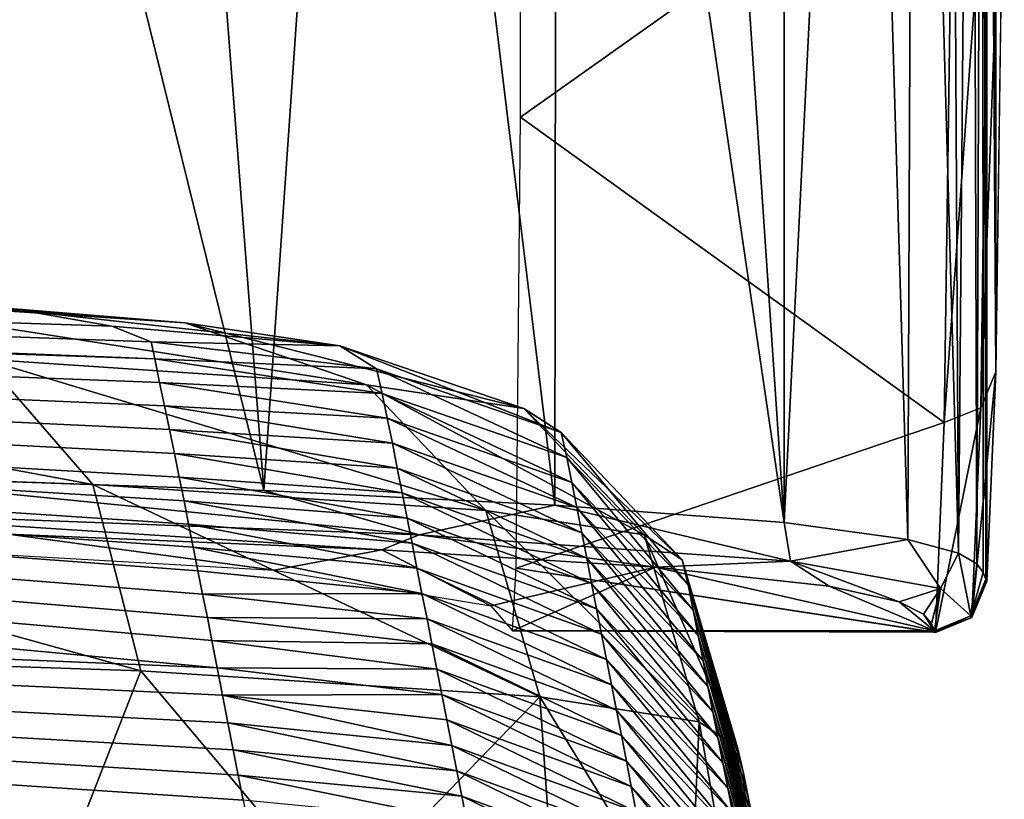
# Model space of a CAD drawing. Units: millimetres. Extents: x -23 to 23, y 0 to 171.
# Drawn here: x 20 to 22, y 138 to 139 of the extents above; entities that cross this region are included whole.
import ezdxf

# ---------------------------------------------------------------- set-up
doc = ezdxf.new("R2010")
doc.units = ezdxf.units.MM
doc.header["$LTSCALE"] = 70.4
for name, color, linetype in [('110', 7, 'CONTINUOUS'), ('122', 7, 'CONTINUOUS'), ('123', 7, 'CONTINUOUS'), ('138', 7, 'CONTINUOUS'), ('139', 7, 'CONTINUOUS'), ('140', 7, 'CONTINUOUS'), ('152', 7, 'CONTINUOUS'), ('27', 7, 'CONTINUOUS'), ('28', 7, 'CONTINUOUS'), ('33', 7, 'CONTINUOUS')]:
    doc.layers.add(name, color=color, linetype=linetype)

msp = doc.modelspace()

# ---------------------------------------------------------------- linework, layer by layer
at = {"layer": '110', "linetype": 'Continuous'}
for points in [[(20.5834, 138.0306, 10.3128), (20.0672, 138.1004, 14.3087), (19.6445, 138.0845, 13.3979), (20.5834, 138.0306, 10.3128)], [(20.7921, 138.0699, 12.5652), (20.0672, 138.1004, 14.3087), (20.5834, 138.0306, 10.3128), (20.7921, 138.0699, 12.5652)], [(21.0041, 137.9614, 6.3447), (20.7921, 138.0699, 12.5652), (20.5834, 138.0306, 10.3128), (21.0041, 137.9614, 6.3447)], [(21.3232, 138.0364, 10.642), (20.7921, 138.0699, 12.5652), (21.0041, 137.9614, 6.3447), (21.3232, 138.0364, 10.642)], [(21.0456, 137.9128, 3.5618), (21.3232, 138.0364, 10.642), (21.0041, 137.9614, 6.3447), (21.0456, 137.9128, 3.5618)], [(21.8643, 137.9128, 3.5618), (21.3232, 138.0364, 10.642), (21.0456, 137.9128, 3.5618), (21.8643, 137.9128, 3.5618)], [(21.6603, 137.9994, 8.5265), (21.3232, 138.0364, 10.642), (21.8643, 137.9128, 3.5618), (21.6603, 137.9994, 8.5265)], [(21.7963, 137.9691, 6.7885), (21.6603, 137.9994, 8.5265), (21.8643, 137.9128, 3.5618), (21.7963, 137.9691, 6.7885)], [(21.8432, 137.9454, 5.4277), (21.7963, 137.9691, 6.7885), (21.8643, 137.9128, 3.5618), (21.8432, 137.9454, 5.4277)], [(21.8585, 137.9273, 4.3931), (21.8432, 137.9454, 5.4277), (21.8643, 137.9128, 3.5618), (21.8585, 137.9273, 4.3931)]]:
    msp.add_3dface(points, dxfattribs=at)
at = {"layer": '122', "linetype": 'Continuous'}
for points in [[(19.7008, 138.215, 15.1944), (20.5634, 138.1848, 13.4524), (19.8388, 141.1214, 14.9508), (19.7008, 138.215, 15.1944)], [(19.8388, 141.1214, 14.9508), (20.5634, 138.1848, 13.4524), (20.3363, 141.1214, 13.9719), (19.8388, 141.1214, 14.9508)], [(20.3363, 141.1214, 13.9719), (20.5634, 138.1848, 13.4524), (20.7672, 141.1214, 12.9292), (20.3363, 141.1214, 13.9719)], [(20.5634, 138.1848, 13.4524), (21.1279, 138.1567, 11.83), (20.7672, 141.1214, 12.9292), (20.5634, 138.1848, 13.4524)], [(20.7672, 141.1214, 12.9292), (21.1279, 138.1567, 11.83), (21.132, 141.1214, 11.8152), (20.7672, 141.1214, 12.9292)], [(21.1279, 138.1567, 11.83), (21.5729, 138.1227, 9.8743), (21.132, 141.1214, 11.8152), (21.1279, 138.1567, 11.83)], [(21.132, 141.1214, 11.8152), (21.5729, 138.1227, 9.8743), (21.3708, 141.1214, 10.8878), (21.132, 141.1214, 11.8152)], [(21.3708, 141.1214, 10.8878), (21.5729, 138.1227, 9.8743), (21.5722, 141.1214, 9.8784), (21.3708, 141.1214, 10.8878)], [(21.5722, 141.1214, 9.8784), (21.5729, 138.1227, 9.8743), (21.7225, 141.1214, 8.8541), (21.5722, 141.1214, 9.8784)], [(21.5729, 138.1227, 9.8743), (21.8128, 138.0901, 7.9997), (21.7225, 141.1214, 8.8541), (21.5729, 138.1227, 9.8743)], [(21.7225, 141.1214, 8.8541), (21.8128, 138.0901, 7.9997), (21.8251, 141.1214, 7.8579), (21.7225, 141.1214, 8.8541)], [(21.8128, 138.0901, 7.9997), (21.9111, 138.0634, 6.4665), (21.8251, 141.1214, 7.8579), (21.8128, 138.0901, 7.9997)], [(21.8251, 141.1214, 7.8579), (21.9111, 138.0634, 6.4665), (21.894, 141.1214, 6.8327), (21.8251, 141.1214, 7.8579)], [(21.894, 141.1214, 6.8327), (21.9111, 138.0634, 6.4665), (21.9367, 141.1214, 5.7049), (21.894, 141.1214, 6.8327)], [(21.9111, 138.0634, 6.4665), (21.9465, 138.0425, 5.263), (21.9367, 141.1214, 5.7049), (21.9111, 138.0634, 6.4665)], [(21.9367, 141.1214, 5.7049), (21.9465, 138.0425, 5.263), (21.9578, 141.1214, 4.471), (21.9367, 141.1214, 5.7049)], [(21.9465, 138.0425, 5.263), (21.9591, 138.0262, 4.3276), (21.9578, 141.1214, 4.471), (21.9465, 138.0425, 5.263)], [(21.9591, 138.0262, 4.3276), (21.9643, 138.0128, 3.5606), (21.9578, 141.1214, 4.471), (21.9591, 138.0262, 4.3276)], [(21.9578, 141.1214, 4.471), (21.9643, 138.0128, 3.5606), (21.9653, 138.01, 3.338), (21.9578, 141.1214, 4.471)], [(21.9663, 141.1214, 3.1155), (21.9578, 141.1214, 4.471), (21.9663, 138.0094, 3.1155), (21.9663, 141.1214, 3.1155)], [(21.9663, 138.0094, 3.1155), (21.9578, 141.1214, 4.471), (21.9653, 138.01, 3.338), (21.9663, 138.0094, 3.1155)]]:
    msp.add_3dface(points, dxfattribs=at)
at = {"layer": '123', "linetype": 'Continuous'}
for points in [[(21.9663, 165.4053, 3.1155), (21.9834, 138.4154, -1.0748), (21.9663, 167.6093, 3.1155), (21.9663, 165.4053, 3.1155)], [(21.9663, 167.6093, 3.1155), (21.9834, 138.4154, -1.0748), (21.9775, 167.5375, 0.3719), (21.9663, 167.6093, 3.1155)], [(21.9775, 167.5375, 0.3719), (21.9834, 138.4154, -1.0748), (21.9888, 167.4656, -2.3716), (21.9775, 167.5375, 0.3719)], [(21.9834, 138.4154, -1.0748), (22, 139.5977, -5.1151), (21.9888, 167.4656, -2.3716), (21.9834, 138.4154, -1.0748)], [(21.9663, 165.4053, 3.1155), (21.9663, 165.0048, 3.1155), (21.9834, 138.4154, -1.0748), (21.9663, 165.4053, 3.1155)], [(21.9663, 165.0048, 3.1155), (21.9663, 164.6037, 3.1155), (21.9834, 138.4154, -1.0748), (21.9663, 165.0048, 3.1155)], [(21.9663, 164.6037, 3.1155), (21.9663, 164.2027, 3.1155), (21.9834, 138.4154, -1.0748), (21.9663, 164.6037, 3.1155)], [(21.9663, 164.2027, 3.1155), (21.9663, 163.8038, 3.1155), (21.9834, 138.4154, -1.0748), (21.9663, 164.2027, 3.1155)], [(21.9834, 138.4154, -1.0748), (21.9663, 163.8038, 3.1155), (21.9663, 161.3594, 3.1155), (21.9834, 138.4154, -1.0748)], [(21.9663, 156.2986, 3.1155), (21.9834, 138.4154, -1.0748), (21.9663, 161.3594, 3.1155), (21.9663, 156.2986, 3.1155)], [(21.9663, 151.2379, 3.1155), (21.9834, 138.4154, -1.0748), (21.9663, 156.2986, 3.1155), (21.9663, 151.2379, 3.1155)], [(21.9663, 146.1771, 3.1155), (21.9834, 138.4154, -1.0748), (21.9663, 151.2379, 3.1155), (21.9663, 146.1771, 3.1155)], [(21.9663, 141.1214, 3.1155), (21.9834, 138.4154, -1.0748), (21.9663, 146.1771, 3.1155), (21.9663, 141.1214, 3.1155)], [(21.9663, 141.1214, 3.1155), (21.9663, 138.0094, 3.1155), (21.9834, 138.4154, -1.0748), (21.9663, 141.1214, 3.1155)]]:
    msp.add_3dface(points, dxfattribs=at)
at = {"layer": '138', "linetype": 'Continuous'}
for points in [[(21.062, 140.0174, -6.3397), (21.9, 139.5048, -5.1525), (21.0613, 138.9096, -3.465), (21.062, 140.0174, -6.3397)], [(21.0613, 138.9096, -3.465), (21.9, 139.5048, -5.1525), (21.8834, 138.317, -1.0942), (21.0613, 138.9096, -3.465)], [(21.0532, 138.0345, 0.7991), (21.0613, 138.9096, -3.465), (21.8834, 138.317, -1.0942), (21.0532, 138.0345, 0.7991)], [(21.8663, 137.9094, 3.1148), (21.0532, 138.0345, 0.7991), (21.8834, 138.317, -1.0942), (21.8663, 137.9094, 3.1148)], [(21.0456, 137.9128, 3.5618), (21.0532, 138.0345, 0.7991), (21.8653, 137.91, 3.3383), (21.0456, 137.9128, 3.5618)], [(21.8653, 137.91, 3.3383), (21.0532, 138.0345, 0.7991), (21.8663, 137.9094, 3.1148), (21.8653, 137.91, 3.3383)], [(21.8643, 137.9128, 3.5618), (21.0456, 137.9128, 3.5618), (21.8653, 137.91, 3.3383), (21.8643, 137.9128, 3.5618)]]:
    msp.add_3dface(points, dxfattribs=at)
at = {"layer": '139', "linetype": 'Continuous'}
for points in [[(19.7008, 138.215, 15.1944), (19.5892, 138.1474, 15.3256), (20.8648, 138.0993, 12.5696), (19.7008, 138.215, 15.1944)], [(20.5634, 138.1848, 13.4524), (19.7008, 138.215, 15.1944), (20.8648, 138.0993, 12.5696), (20.5634, 138.1848, 13.4524)], [(21.1279, 138.1567, 11.83), (20.5634, 138.1848, 13.4524), (20.8648, 138.0993, 12.5696), (21.1279, 138.1567, 11.83)], [(20.0672, 138.1004, 14.3087), (20.7921, 138.0699, 12.5652), (19.5892, 138.1474, 15.3256), (20.0672, 138.1004, 14.3087)], [(19.5892, 138.1474, 15.3256), (20.7921, 138.0699, 12.5652), (20.8648, 138.0993, 12.5696), (19.5892, 138.1474, 15.3256)], [(21.1279, 138.1567, 11.83), (20.8648, 138.0993, 12.5696), (21.5855, 138.0478, 9.6193), (21.1279, 138.1567, 11.83)], [(21.5729, 138.1227, 9.8743), (21.1279, 138.1567, 11.83), (21.5855, 138.0478, 9.6193), (21.5729, 138.1227, 9.8743)], [(21.8128, 138.0901, 7.9997), (21.5729, 138.1227, 9.8743), (21.5855, 138.0478, 9.6193), (21.8128, 138.0901, 7.9997)], [(20.7921, 138.0699, 12.5652), (21.3232, 138.0364, 10.642), (20.8648, 138.0993, 12.5696), (20.7921, 138.0699, 12.5652)], [(20.8648, 138.0993, 12.5696), (21.3232, 138.0364, 10.642), (21.5855, 138.0478, 9.6193), (20.8648, 138.0993, 12.5696)], [(21.8128, 138.0901, 7.9997), (21.5855, 138.0478, 9.6193), (21.8761, 137.995, 6.5965), (21.8128, 138.0901, 7.9997)], [(21.9111, 138.0634, 6.4665), (21.8128, 138.0901, 7.9997), (21.8761, 137.995, 6.5965), (21.9111, 138.0634, 6.4665)], [(21.3232, 138.0364, 10.642), (21.6603, 137.9994, 8.5265), (21.5855, 138.0478, 9.6193), (21.3232, 138.0364, 10.642)], [(21.6603, 137.9994, 8.5265), (21.7963, 137.9691, 6.7885), (21.5855, 138.0478, 9.6193), (21.6603, 137.9994, 8.5265)], [(21.5855, 138.0478, 9.6193), (21.7963, 137.9691, 6.7885), (21.8761, 137.995, 6.5965), (21.5855, 138.0478, 9.6193)], [(21.9111, 138.0634, 6.4665), (21.8761, 137.995, 6.5965), (21.935, 137.9421, 3.5617), (21.9111, 138.0634, 6.4665)], [(21.9465, 138.0425, 5.263), (21.9111, 138.0634, 6.4665), (21.935, 137.9421, 3.5617), (21.9465, 138.0425, 5.263)], [(21.9591, 138.0262, 4.3276), (21.9465, 138.0425, 5.263), (21.935, 137.9421, 3.5617), (21.9591, 138.0262, 4.3276)], [(21.9643, 138.0128, 3.5606), (21.9591, 138.0262, 4.3276), (21.935, 137.9421, 3.5617), (21.9643, 138.0128, 3.5606)], [(21.7963, 137.9691, 6.7885), (21.8432, 137.9454, 5.4277), (21.8761, 137.995, 6.5965), (21.7963, 137.9691, 6.7885)], [(21.8432, 137.9454, 5.4277), (21.8585, 137.9273, 4.3931), (21.8761, 137.995, 6.5965), (21.8432, 137.9454, 5.4277)], [(21.8585, 137.9273, 4.3931), (21.8643, 137.9128, 3.5618), (21.8761, 137.995, 6.5965), (21.8585, 137.9273, 4.3931)], [(21.8761, 137.995, 6.5965), (21.8643, 137.9128, 3.5618), (21.935, 137.9421, 3.5617), (21.8761, 137.995, 6.5965)]]:
    msp.add_3dface(points, dxfattribs=at)
at = {"layer": '140', "linetype": 'Continuous'}
for points in [[(22, 139.5977, -5.1151), (21.9834, 138.4154, -1.0748), (21.9542, 138.3457, -1.0884), (22, 139.5977, -5.1151)], [(22, 139.5977, -5.1151), (21.9542, 138.3457, -1.0884), (21.9708, 139.532, -5.1414), (22, 139.5977, -5.1151)], [(21.8834, 138.317, -1.0942), (21.9, 139.5048, -5.1525), (21.9708, 139.532, -5.1414), (21.8834, 138.317, -1.0942)], [(21.9542, 138.3457, -1.0884), (21.8834, 138.317, -1.0942), (21.9708, 139.532, -5.1414), (21.9542, 138.3457, -1.0884)], [(21.9834, 138.4154, -1.0748), (21.9663, 138.0094, 3.1155), (21.937, 137.9387, 3.1152), (21.9834, 138.4154, -1.0748)], [(21.9542, 138.3457, -1.0884), (21.9834, 138.4154, -1.0748), (21.937, 137.9387, 3.1152), (21.9542, 138.3457, -1.0884)], [(21.8663, 137.9094, 3.1148), (21.8834, 138.317, -1.0942), (21.9542, 138.3457, -1.0884), (21.8663, 137.9094, 3.1148)], [(21.8663, 137.9094, 3.1148), (21.9542, 138.3457, -1.0884), (21.937, 137.9387, 3.1152), (21.8663, 137.9094, 3.1148)]]:
    msp.add_3dface(points, dxfattribs=at)
at = {"layer": '152', "linetype": 'Continuous'}
for points in [[(21.9653, 138.01, 3.338), (21.9643, 138.0128, 3.5606), (21.935, 137.9421, 3.5617), (21.9653, 138.01, 3.338)], [(21.9663, 138.0094, 3.1155), (21.9653, 138.01, 3.338), (21.935, 137.9421, 3.5617), (21.9663, 138.0094, 3.1155)], [(21.9663, 138.0094, 3.1155), (21.935, 137.9421, 3.5617), (21.937, 137.9387, 3.1152), (21.9663, 138.0094, 3.1155)], [(21.935, 137.9421, 3.5617), (21.8643, 137.9128, 3.5618), (21.937, 137.9387, 3.1152), (21.935, 137.9421, 3.5617)], [(21.8643, 137.9128, 3.5618), (21.8653, 137.91, 3.3383), (21.937, 137.9387, 3.1152), (21.8643, 137.9128, 3.5618)], [(21.8653, 137.91, 3.3383), (21.8663, 137.9094, 3.1148), (21.937, 137.9387, 3.1152), (21.8653, 137.91, 3.3383)]]:
    msp.add_3dface(points, dxfattribs=at)
at = {"layer": '27', "linetype": 'Continuous'}
for points in [[(19.6902, 138.5582, 151.3966), (20.41, 138.5105, 148.7125), (19.3413, 138.5885, 151.084), (19.6902, 138.5582, 151.3966)], [(19.3413, 138.5885, 151.084), (20.41, 138.5105, 148.7125), (19.8019, 138.5605, 149.5192), (19.3413, 138.5885, 151.084)], [(20.02, 138.4399, 151.5373), (20.7625, 138.3904, 148.7755), (19.6902, 138.5582, 151.3966), (20.02, 138.4399, 151.5373)], [(19.6902, 138.5582, 151.3966), (20.7625, 138.3904, 148.7755), (20.41, 138.5105, 148.7125), (19.6902, 138.5582, 151.3966)], [(19.8019, 138.5605, 149.5192), (20.41, 138.5105, 148.7125), (20.1069, 138.5327, 147.7999), (19.8019, 138.5605, 149.5192)], [(20.41, 138.5105, 148.7125), (20.7111, 138.4659, 145.8922), (20.1069, 138.5327, 147.7999), (20.41, 138.5105, 148.7125)], [(20.1069, 138.5327, 147.7999), (20.7111, 138.4659, 145.8922), (20.2685, 138.5043, 145.9419), (20.1069, 138.5327, 147.7999)], [(20.2685, 138.5043, 145.9419), (20.7111, 138.4659, 145.8922), (20.3452, 138.4733, 143.9815), (20.2685, 138.5043, 145.9419)], [(20.7625, 138.3904, 148.7755), (21.068, 138.3443, 145.9272), (20.41, 138.5105, 148.7125), (20.7625, 138.3904, 148.7755)], [(20.41, 138.5105, 148.7125), (21.068, 138.3443, 145.9272), (20.7111, 138.4659, 145.8922), (20.41, 138.5105, 148.7125)], [(18.8451, 138.2454, 154.2275), (20.232, 138.197, 151.6407), (18.6596, 138.4887, 154.0826), (18.8451, 138.2454, 154.2275)], [(18.6596, 138.4887, 154.0826), (20.232, 138.197, 151.6407), (20.02, 138.4399, 151.5373), (18.6596, 138.4887, 154.0826)], [(20.7111, 138.4659, 145.8922), (20.7818, 138.421, 143.0794), (20.3452, 138.4733, 143.9815), (20.7111, 138.4659, 145.8922)], [(20.3452, 138.4733, 143.9815), (20.7818, 138.421, 143.0794), (20.3521, 138.4405, 141.9271), (20.3452, 138.4733, 143.9815)], [(21.068, 138.3443, 145.9272), (21.14, 138.2976, 143.0911), (20.7111, 138.4659, 145.8922), (21.068, 138.3443, 145.9272)], [(20.7111, 138.4659, 145.8922), (21.14, 138.2976, 143.0911), (20.7818, 138.421, 143.0794), (20.7111, 138.4659, 145.8922)], [(20.232, 138.197, 151.6407), (20.9939, 138.1466, 148.8198), (20.02, 138.4399, 151.5373), (20.232, 138.197, 151.6407)], [(20.02, 138.4399, 151.5373), (20.9939, 138.1466, 148.8198), (20.7625, 138.3904, 148.7755), (20.02, 138.4399, 151.5373)], [(20.7818, 138.421, 143.0794), (20.7931, 138.3734, 140.262), (20.3521, 138.4405, 141.9271), (20.7818, 138.421, 143.0794)], [(20.3521, 138.4405, 141.9271), (20.7931, 138.3734, 140.262), (20.3613, 138.3948, 139.1823), (20.3521, 138.4405, 141.9271)], [(21.14, 138.2976, 143.0911), (21.1513, 138.2493, 140.2687), (20.7818, 138.421, 143.0794), (21.14, 138.2976, 143.0911)], [(20.7818, 138.421, 143.0794), (21.1513, 138.2493, 140.2687), (20.7931, 138.3734, 140.262), (20.7818, 138.421, 143.0794)], [(20.7931, 138.3734, 140.262), (20.803, 138.3253, 137.4316), (20.3613, 138.3948, 139.1823), (20.7931, 138.3734, 140.262)], [(20.3613, 138.3948, 139.1823), (20.803, 138.3253, 137.4316), (20.3708, 138.3491, 136.4559), (20.3613, 138.3948, 139.1823)], [(20.9939, 138.1466, 148.8198), (21.3015, 138.0993, 145.9633), (20.7625, 138.3904, 148.7755), (20.9939, 138.1466, 148.8198)], [(20.7625, 138.3904, 148.7755), (21.3015, 138.0993, 145.9633), (21.068, 138.3443, 145.9272), (20.7625, 138.3904, 148.7755)], [(21.1513, 138.2493, 140.2687), (21.1612, 138.2006, 137.4382), (20.7931, 138.3734, 140.262), (21.1513, 138.2493, 140.2687)], [(20.7931, 138.3734, 140.262), (21.1612, 138.2006, 137.4382), (20.803, 138.3253, 137.4316), (20.7931, 138.3734, 140.262)], [(20.803, 138.3253, 137.4316), (20.8128, 138.2771, 134.5998), (20.3708, 138.3491, 136.4559), (20.803, 138.3253, 137.4316)], [(20.3708, 138.3491, 136.4559), (20.8128, 138.2771, 134.5998), (20.3803, 138.3034, 133.7357), (20.3708, 138.3491, 136.4559)], [(21.3015, 138.0993, 145.9633), (21.3751, 138.0508, 143.1071), (21.068, 138.3443, 145.9272), (21.3015, 138.0993, 145.9633)], [(21.068, 138.3443, 145.9272), (21.3751, 138.0508, 143.1071), (21.14, 138.2976, 143.0911), (21.068, 138.3443, 145.9272)], [(21.1612, 138.2006, 137.4382), (21.1709, 138.1518, 134.6065), (20.803, 138.3253, 137.4316), (21.1612, 138.2006, 137.4382)], [(20.803, 138.3253, 137.4316), (21.1709, 138.1518, 134.6065), (20.8128, 138.2771, 134.5998), (20.803, 138.3253, 137.4316)], [(20.8128, 138.2771, 134.5998), (20.8224, 138.2287, 131.7686), (20.3803, 138.3034, 133.7357), (20.8128, 138.2771, 134.5998)], [(20.3803, 138.3034, 133.7357), (20.8224, 138.2287, 131.7686), (20.3899, 138.2572, 130.9964), (20.3803, 138.3034, 133.7357)], [(21.3751, 138.0508, 143.1071), (21.3864, 138.0019, 140.277), (21.14, 138.2976, 143.0911), (21.3751, 138.0508, 143.1071)], [(21.14, 138.2976, 143.0911), (21.3864, 138.0019, 140.277), (21.1513, 138.2493, 140.2687), (21.14, 138.2976, 143.0911)], [(21.1709, 138.1518, 134.6065), (21.1805, 138.1029, 131.7753), (20.8128, 138.2771, 134.5998), (21.1709, 138.1518, 134.6065)], [(20.8128, 138.2771, 134.5998), (21.1805, 138.1029, 131.7753), (20.8224, 138.2287, 131.7686), (20.8128, 138.2771, 134.5998)], [(20.8224, 138.2287, 131.7686), (20.8319, 138.1803, 128.9376), (20.3899, 138.2572, 130.9964), (20.8224, 138.2287, 131.7686)], [(20.3899, 138.2572, 130.9964), (20.8319, 138.1803, 128.9376), (20.3994, 138.2109, 128.259), (20.3899, 138.2572, 130.9964)], [(18.927, 137.8819, 154.2977), (20.325, 137.8349, 151.6955), (18.8451, 138.2454, 154.2275), (18.927, 137.8819, 154.2977)], [(18.8451, 138.2454, 154.2275), (20.325, 137.8349, 151.6955), (20.232, 138.197, 151.6407), (18.8451, 138.2454, 154.2275)], [(21.3864, 138.0019, 140.277), (21.3962, 137.9529, 137.4462), (21.1513, 138.2493, 140.2687), (21.3864, 138.0019, 140.277)], [(21.1513, 138.2493, 140.2687), (21.3962, 137.9529, 137.4462), (21.1612, 138.2006, 137.4382), (21.1513, 138.2493, 140.2687)], [(21.1805, 138.1029, 131.7753), (21.19, 138.0538, 128.9443), (20.8224, 138.2287, 131.7686), (21.1805, 138.1029, 131.7753)], [(20.8224, 138.2287, 131.7686), (21.19, 138.0538, 128.9443), (20.8319, 138.1803, 128.9376), (20.8224, 138.2287, 131.7686)], [(20.8319, 138.1803, 128.9376), (20.8414, 138.1317, 126.1064), (20.3994, 138.2109, 128.259), (20.8319, 138.1803, 128.9376)], [(20.3994, 138.2109, 128.259), (20.8414, 138.1317, 126.1064), (20.4087, 138.1651, 125.5658), (20.3994, 138.2109, 128.259)], [(21.3962, 137.9529, 137.4462), (21.4059, 137.9037, 134.6147), (21.1612, 138.2006, 137.4382), (21.3962, 137.9529, 137.4462)], [(21.1612, 138.2006, 137.4382), (21.4059, 137.9037, 134.6147), (21.1709, 138.1518, 134.6065), (21.1612, 138.2006, 137.4382)], [(20.325, 137.8349, 151.6955), (21.0991, 137.7845, 148.8442), (20.232, 138.197, 151.6407), (20.325, 137.8349, 151.6955)], [(20.232, 138.197, 151.6407), (21.0991, 137.7845, 148.8442), (20.9939, 138.1466, 148.8198), (20.232, 138.197, 151.6407)], [(21.19, 138.0538, 128.9443), (21.1994, 138.0047, 126.1131), (20.8319, 138.1803, 128.9376), (21.19, 138.0538, 128.9443)], [(20.8319, 138.1803, 128.9376), (21.1994, 138.0047, 126.1131), (20.8414, 138.1317, 126.1064), (20.8319, 138.1803, 128.9376)], [(20.8414, 138.1317, 126.1064), (20.851, 138.083, 123.2751), (20.4087, 138.1651, 125.5658), (20.8414, 138.1317, 126.1064)], [(20.4087, 138.1651, 125.5658), (20.851, 138.083, 123.2751), (20.4175, 138.12, 122.9182), (20.4087, 138.1651, 125.5658)], [(21.0991, 137.7845, 148.8442), (21.4078, 137.7359, 145.989), (20.9939, 138.1466, 148.8198), (21.0991, 137.7845, 148.8442)], [(20.9939, 138.1466, 148.8198), (21.4078, 137.7359, 145.989), (21.3015, 138.0993, 145.9633), (20.9939, 138.1466, 148.8198)], [(21.4059, 137.9037, 134.6147), (21.4155, 137.8543, 131.7836), (21.1709, 138.1518, 134.6065), (21.4059, 137.9037, 134.6147)], [(21.1709, 138.1518, 134.6065), (21.4155, 137.8543, 131.7836), (21.1805, 138.1029, 131.7753), (21.1709, 138.1518, 134.6065)], [(21.1994, 138.0047, 126.1131), (21.209, 137.9556, 123.2818), (20.8414, 138.1317, 126.1064), (21.1994, 138.0047, 126.1131)], [(20.8414, 138.1317, 126.1064), (21.209, 137.9556, 123.2818), (20.851, 138.083, 123.2751), (20.8414, 138.1317, 126.1064)], [(20.851, 138.083, 123.2751), (20.8606, 138.0342, 120.4439), (20.4175, 138.12, 122.9182), (20.851, 138.083, 123.2751)], [(20.4175, 138.12, 122.9182), (20.8606, 138.0342, 120.4439), (20.4263, 138.075, 120.2833), (20.4175, 138.12, 122.9182)], [(21.4155, 137.8543, 131.7836), (21.425, 137.8049, 128.9525), (21.1805, 138.1029, 131.7753), (21.4155, 137.8543, 131.7836)], [(21.1805, 138.1029, 131.7753), (21.425, 137.8049, 128.9525), (21.19, 138.0538, 128.9443), (21.1805, 138.1029, 131.7753)], [(21.4078, 137.7359, 145.989), (21.4824, 137.6863, 143.1217), (21.3015, 138.0993, 145.9633), (21.4078, 137.7359, 145.989)], [(21.3015, 138.0993, 145.9633), (21.4824, 137.6863, 143.1217), (21.3751, 138.0508, 143.1071), (21.3015, 138.0993, 145.9633)], [(20.8606, 138.0342, 120.4439), (20.8703, 137.9853, 117.6127), (20.4263, 138.075, 120.2833), (20.8606, 138.0342, 120.4439)], [(20.4263, 138.075, 120.2833), (20.8703, 137.9853, 117.6127), (20.4354, 138.0295, 117.6317), (20.4263, 138.075, 120.2833)], [(21.209, 137.9556, 123.2818), (21.2186, 137.9064, 120.4506), (20.851, 138.083, 123.2751), (21.209, 137.9556, 123.2818)], [(20.851, 138.083, 123.2751), (21.2186, 137.9064, 120.4506), (20.8606, 138.0342, 120.4439), (20.851, 138.083, 123.2751)], [(21.425, 137.8049, 128.9525), (21.4346, 137.7554, 126.1213), (21.19, 138.0538, 128.9443), (21.425, 137.8049, 128.9525)], [(21.19, 138.0538, 128.9443), (21.4346, 137.7554, 126.1213), (21.1994, 138.0047, 126.1131), (21.19, 138.0538, 128.9443)], [(21.4824, 137.6863, 143.1217), (21.4941, 137.6369, 140.2827), (21.3751, 138.0508, 143.1071), (21.4824, 137.6863, 143.1217)], [(21.3751, 138.0508, 143.1071), (21.4941, 137.6369, 140.2827), (21.3864, 138.0019, 140.277), (21.3751, 138.0508, 143.1071)], [(20.4354, 138.0295, 117.6317), (20.8703, 137.9853, 117.6127), (20.4447, 137.9839, 114.9739), (20.4354, 138.0295, 117.6317)], [(21.2186, 137.9064, 120.4506), (21.2283, 137.8573, 117.6195), (20.8606, 138.0342, 120.4439), (21.2186, 137.9064, 120.4506)], [(20.8606, 138.0342, 120.4439), (21.2283, 137.8573, 117.6195), (20.8703, 137.9853, 117.6127), (20.8606, 138.0342, 120.4439)], [(21.4346, 137.7554, 126.1213), (21.4442, 137.706, 123.2901), (21.1994, 138.0047, 126.1131), (21.4346, 137.7554, 126.1213)], [(21.1994, 138.0047, 126.1131), (21.4442, 137.706, 123.2901), (21.209, 137.9556, 123.2818), (21.1994, 138.0047, 126.1131)], [(21.4941, 137.6369, 140.2827), (21.5037, 137.5877, 137.4514), (21.3864, 138.0019, 140.277), (21.4941, 137.6369, 140.2827)], [(21.3864, 138.0019, 140.277), (21.5037, 137.5877, 137.4514), (21.3962, 137.9529, 137.4462), (21.3864, 138.0019, 140.277)], [(20.8703, 137.9853, 117.6127), (20.8801, 137.9363, 114.7815), (20.4447, 137.9839, 114.9739), (20.8703, 137.9853, 117.6127)], [(20.4447, 137.9839, 114.9739), (20.8801, 137.9363, 114.7815), (20.4539, 137.9385, 112.3391), (20.4447, 137.9839, 114.9739)], [(21.2283, 137.8573, 117.6195), (21.238, 137.8081, 114.7883), (20.8703, 137.9853, 117.6127), (21.2283, 137.8573, 117.6195)], [(20.8703, 137.9853, 117.6127), (21.238, 137.8081, 114.7883), (20.8801, 137.9363, 114.7815), (20.8703, 137.9853, 117.6127)], [(21.4442, 137.706, 123.2901), (21.4538, 137.6567, 120.4589), (21.209, 137.9556, 123.2818), (21.4442, 137.706, 123.2901)], [(21.209, 137.9556, 123.2818), (21.4538, 137.6567, 120.4589), (21.2186, 137.9064, 120.4506), (21.209, 137.9556, 123.2818)], [(21.5037, 137.5877, 137.4514), (21.5134, 137.5383, 134.6203), (21.3962, 137.9529, 137.4462), (21.5037, 137.5877, 137.4514)], [(21.3962, 137.9529, 137.4462), (21.5134, 137.5383, 134.6203), (21.4059, 137.9037, 134.6147), (21.3962, 137.9529, 137.4462)], [(20.8801, 137.9363, 114.7815), (20.8897, 137.8873, 111.9503), (20.4539, 137.9385, 112.3391), (20.8801, 137.9363, 114.7815)], [(20.4539, 137.9385, 112.3391), (20.8897, 137.8873, 111.9503), (20.4626, 137.8939, 109.7565), (20.4539, 137.9385, 112.3391)], [(21.238, 137.8081, 114.7883), (21.2477, 137.7589, 111.9571), (20.8801, 137.9363, 114.7815), (21.238, 137.8081, 114.7883)], [(20.8801, 137.9363, 114.7815), (21.2477, 137.7589, 111.9571), (20.8897, 137.8873, 111.9503), (20.8801, 137.9363, 114.7815)], [(20.8897, 137.8873, 111.9503), (20.8993, 137.8382, 109.1191), (20.4626, 137.8939, 109.7565), (20.8897, 137.8873, 111.9503)], [(20.4626, 137.8939, 109.7565), (20.8993, 137.8382, 109.1191), (20.4728, 137.8412, 106.7028), (20.4626, 137.8939, 109.7565)], [(21.4538, 137.6567, 120.4589), (21.4635, 137.6074, 117.6277), (21.2186, 137.9064, 120.4506), (21.4538, 137.6567, 120.4589)], [(21.2186, 137.9064, 120.4506), (21.4635, 137.6074, 117.6277), (21.2283, 137.8573, 117.6195), (21.2186, 137.9064, 120.4506)], [(21.5134, 137.5383, 134.6203), (21.523, 137.4888, 131.7892), (21.4059, 137.9037, 134.6147), (21.5134, 137.5383, 134.6203)], [(21.4059, 137.9037, 134.6147), (21.523, 137.4888, 131.7892), (21.4155, 137.8543, 131.7836), (21.4059, 137.9037, 134.6147)], [(19.4906, 137.4302, 153.4756), (20.1573, 137.4072, 152.1593), (18.927, 137.8819, 154.2977), (19.4906, 137.4302, 153.4756)], [(18.927, 137.8819, 154.2977), (20.1573, 137.4072, 152.1593), (20.325, 137.8349, 151.6955), (18.927, 137.8819, 154.2977)], [(21.2477, 137.7589, 111.9571), (21.2573, 137.7095, 109.1259), (20.8897, 137.8873, 111.9503), (21.2477, 137.7589, 111.9571)], [(20.8897, 137.8873, 111.9503), (21.2573, 137.7095, 109.1259), (20.8993, 137.8382, 109.1191), (20.8897, 137.8873, 111.9503)], [(21.4635, 137.6074, 117.6277), (21.4731, 137.5581, 114.7965), (21.2283, 137.8573, 117.6195), (21.4635, 137.6074, 117.6277)], [(21.2283, 137.8573, 117.6195), (21.4731, 137.5581, 114.7965), (21.238, 137.8081, 114.7883), (21.2283, 137.8573, 117.6195)], [(21.523, 137.4888, 131.7892), (21.5326, 137.4393, 128.958), (21.4155, 137.8543, 131.7836), (21.523, 137.4888, 131.7892)], [(21.4155, 137.8543, 131.7836), (21.5326, 137.4393, 128.958), (21.425, 137.8049, 128.9525), (21.4155, 137.8543, 131.7836)], [(20.8993, 137.8382, 109.1191), (20.9089, 137.789, 106.2879), (20.4728, 137.8412, 106.7028), (20.8993, 137.8382, 109.1191)], [(20.4728, 137.8412, 106.7028), (20.9089, 137.789, 106.2879), (20.4832, 137.7879, 103.6283), (20.4728, 137.8412, 106.7028)], [(21.2573, 137.7095, 109.1259), (21.2668, 137.6602, 106.2947), (20.8993, 137.8382, 109.1191), (21.2573, 137.7095, 109.1259)], [(20.8993, 137.8382, 109.1191), (21.2668, 137.6602, 106.2947), (20.9089, 137.789, 106.2879), (20.8993, 137.8382, 109.1191)], [(20.1573, 137.4072, 152.1593), (20.7074, 137.3805, 150.6274), (20.325, 137.8349, 151.6955), (20.1573, 137.4072, 152.1593)], [(20.325, 137.8349, 151.6955), (20.7074, 137.3805, 150.6274), (21.0991, 137.7845, 148.8442), (20.325, 137.8349, 151.6955)], [(21.4731, 137.5581, 114.7965), (21.4828, 137.5087, 111.9653), (21.238, 137.8081, 114.7883), (21.4731, 137.5581, 114.7965)], [(21.238, 137.8081, 114.7883), (21.4828, 137.5087, 111.9653), (21.2477, 137.7589, 111.9571), (21.238, 137.8081, 114.7883)], [(21.5326, 137.4393, 128.958), (21.5422, 137.3897, 126.1268), (21.425, 137.8049, 128.9525), (21.5326, 137.4393, 128.958)], [(21.425, 137.8049, 128.9525), (21.5422, 137.3897, 126.1268), (21.4346, 137.7554, 126.1213), (21.425, 137.8049, 128.9525)], [(20.9089, 137.789, 106.2879), (20.9185, 137.7398, 103.4567), (20.4832, 137.7879, 103.6283), (20.9089, 137.789, 106.2879)], [(20.9185, 137.7398, 103.4567), (20.9281, 137.6905, 100.6255), (20.4832, 137.7879, 103.6283), (20.9185, 137.7398, 103.4567)], [(20.4832, 137.7879, 103.6283), (20.9281, 137.6905, 100.6255), (20.4938, 137.7342, 100.5283), (20.4832, 137.7879, 103.6283)], [(20.7074, 137.3805, 150.6274), (21.129, 137.3485, 148.7945), (21.0991, 137.7845, 148.8442), (20.7074, 137.3805, 150.6274)], [(21.2668, 137.6602, 106.2947), (21.2764, 137.6108, 103.4635), (20.9089, 137.789, 106.2879), (21.2668, 137.6602, 106.2947)], [(20.9089, 137.789, 106.2879), (21.2764, 137.6108, 103.4635), (20.9185, 137.7398, 103.4567), (20.9089, 137.789, 106.2879)], [(21.129, 137.3485, 148.7945), (21.3893, 137.3103, 146.6043), (21.0991, 137.7845, 148.8442), (21.129, 137.3485, 148.7945)], [(21.0991, 137.7845, 148.8442), (21.3893, 137.3103, 146.6043), (21.4078, 137.7359, 145.989), (21.0991, 137.7845, 148.8442)], [(21.4828, 137.5087, 111.9653), (21.4924, 137.4592, 109.1342), (21.2477, 137.7589, 111.9571), (21.4828, 137.5087, 111.9653)], [(21.2477, 137.7589, 111.9571), (21.4924, 137.4592, 109.1342), (21.2573, 137.7095, 109.1259), (21.2477, 137.7589, 111.9571)], [(21.2764, 137.6108, 103.4635), (21.286, 137.5614, 100.6323), (20.9185, 137.7398, 103.4567), (21.2764, 137.6108, 103.4635)], [(20.9185, 137.7398, 103.4567), (21.286, 137.5614, 100.6323), (20.9281, 137.6905, 100.6255), (20.9185, 137.7398, 103.4567)], [(21.5422, 137.3897, 126.1268), (21.5518, 137.3402, 123.2956), (21.4346, 137.7554, 126.1213), (21.5422, 137.3897, 126.1268)], [(21.4346, 137.7554, 126.1213), (21.5518, 137.3402, 123.2956), (21.4442, 137.706, 123.2901), (21.4346, 137.7554, 126.1213)], [(20.9281, 137.6905, 100.6255), (20.9378, 137.6412, 97.7943), (20.4938, 137.7342, 100.5283), (20.9281, 137.6905, 100.6255)], [(20.4938, 137.7342, 100.5283), (20.9378, 137.6412, 97.7943), (20.5041, 137.6819, 97.5197), (20.4938, 137.7342, 100.5283)], [(21.3893, 137.3103, 146.6043), (21.4899, 137.2686, 144.2133), (21.4078, 137.7359, 145.989), (21.3893, 137.3103, 146.6043)], [(21.4078, 137.7359, 145.989), (21.4899, 137.2686, 144.2133), (21.4824, 137.6863, 143.1217), (21.4078, 137.7359, 145.989)], [(21.4924, 137.4592, 109.1342), (21.502, 137.4097, 106.303), (21.2573, 137.7095, 109.1259), (21.4924, 137.4592, 109.1342)], [(21.2573, 137.7095, 109.1259), (21.502, 137.4097, 106.303), (21.2668, 137.6602, 106.2947), (21.2573, 137.7095, 109.1259)], [(21.5518, 137.3402, 123.2956), (21.5614, 137.2908, 120.4644), (21.4442, 137.706, 123.2901), (21.5518, 137.3402, 123.2956)], [(21.4442, 137.706, 123.2901), (21.5614, 137.2908, 120.4644), (21.4538, 137.6567, 120.4589), (21.4442, 137.706, 123.2901)], [(21.286, 137.5614, 100.6323), (21.2957, 137.512, 97.8011), (20.9281, 137.6905, 100.6255), (21.286, 137.5614, 100.6323)], [(20.9281, 137.6905, 100.6255), (21.2957, 137.512, 97.8011), (20.9378, 137.6412, 97.7943), (20.9281, 137.6905, 100.6255)], [(21.4899, 137.2686, 144.2133), (21.5097, 137.2287, 141.9266), (21.4824, 137.6863, 143.1217), (21.4899, 137.2686, 144.2133)], [(21.4824, 137.6863, 143.1217), (21.5097, 137.2287, 141.9266), (21.4941, 137.6369, 140.2827), (21.4824, 137.6863, 143.1217)], [(20.9378, 137.6412, 97.7943), (20.9474, 137.5918, 94.9631), (20.5041, 137.6819, 97.5197), (20.9378, 137.6412, 97.7943)], [(20.5041, 137.6819, 97.5197), (20.9474, 137.5918, 94.9631), (20.5137, 137.6325, 94.6813), (20.5041, 137.6819, 97.5197)], [(21.502, 137.4097, 106.303), (21.5116, 137.3603, 103.4718), (21.2668, 137.6602, 106.2947), (21.502, 137.4097, 106.303)], [(21.2668, 137.6602, 106.2947), (21.5116, 137.3603, 103.4718), (21.2764, 137.6108, 103.4635), (21.2668, 137.6602, 106.2947)], [(21.5614, 137.2908, 120.4644), (21.571, 137.2414, 117.6333), (21.4538, 137.6567, 120.4589), (21.5614, 137.2908, 120.4644)], [(21.4538, 137.6567, 120.4589), (21.571, 137.2414, 117.6333), (21.4635, 137.6074, 117.6277), (21.4538, 137.6567, 120.4589)], [(20.9474, 137.5918, 94.9631), (20.957, 137.5424, 92.1319), (20.5137, 137.6325, 94.6813), (20.9474, 137.5918, 94.9631)], [(20.5137, 137.6325, 94.6813), (20.957, 137.5424, 92.1319), (20.5231, 137.5841, 91.9007), (20.5137, 137.6325, 94.6813)], [(21.2957, 137.512, 97.8011), (21.3053, 137.4626, 94.9699), (20.9378, 137.6412, 97.7943), (21.2957, 137.512, 97.8011)], [(20.9378, 137.6412, 97.7943), (21.3053, 137.4626, 94.9699), (20.9474, 137.5918, 94.9631), (20.9378, 137.6412, 97.7943)], [(21.5097, 137.2287, 141.9266), (21.5194, 137.1786, 139.0595), (21.4941, 137.6369, 140.2827), (21.5097, 137.2287, 141.9266)], [(21.4941, 137.6369, 140.2827), (21.5194, 137.1786, 139.0595), (21.5037, 137.5877, 137.4514), (21.4941, 137.6369, 140.2827)], [(21.5116, 137.3603, 103.4718), (21.5212, 137.3108, 100.6406), (21.2764, 137.6108, 103.4635), (21.5116, 137.3603, 103.4718)], [(21.2764, 137.6108, 103.4635), (21.5212, 137.3108, 100.6406), (21.286, 137.5614, 100.6323), (21.2764, 137.6108, 103.4635)], [(21.571, 137.2414, 117.6333), (21.5807, 137.192, 114.8021), (21.4635, 137.6074, 117.6277), (21.571, 137.2414, 117.6333)], [(21.4635, 137.6074, 117.6277), (21.5807, 137.192, 114.8021), (21.4731, 137.5581, 114.7965), (21.4635, 137.6074, 117.6277)], [(21.3053, 137.4626, 94.9699), (21.3149, 137.4131, 92.1387), (20.9474, 137.5918, 94.9631), (21.3053, 137.4626, 94.9699)], [(20.9474, 137.5918, 94.9631), (21.3149, 137.4131, 92.1387), (20.957, 137.5424, 92.1319), (20.9474, 137.5918, 94.9631)], [(21.5194, 137.1786, 139.0595), (21.5292, 137.1286, 136.1923), (21.5037, 137.5877, 137.4514), (21.5194, 137.1786, 139.0595)], [(21.5037, 137.5877, 137.4514), (21.5292, 137.1286, 136.1923), (21.5134, 137.5383, 134.6203), (21.5037, 137.5877, 137.4514)]]:
    msp.add_3dface(points, dxfattribs=at)
at = {"layer": '28', "linetype": 'Continuous'}
for points in [[(19.8019, 138.5605, 149.5192), (20.1069, 138.5327, 147.7999), (10.4043, 138.8297, 149.8435), (19.8019, 138.5605, 149.5192)], [(20.1069, 138.5327, 147.7999), (20.2685, 138.5043, 145.9419), (10.4043, 138.8297, 149.8435), (20.1069, 138.5327, 147.7999)], [(20.2685, 138.5043, 145.9419), (20.3452, 138.4733, 143.9815), (10.4043, 138.8297, 149.8435), (20.2685, 138.5043, 145.9419)], [(20.3452, 138.4733, 143.9815), (20.3521, 138.4405, 141.9271), (10.4043, 138.8297, 149.8435), (20.3452, 138.4733, 143.9815)], [(20.3521, 138.4405, 141.9271), (10.4276, 138.7748, 141.9133), (10.4043, 138.8297, 149.8435), (20.3521, 138.4405, 141.9271)]]:
    msp.add_3dface(points, dxfattribs=at)
at = {"layer": '33', "linetype": 'Continuous'}
for points in [[(10.4276, 138.7748, 141.9133), (20.4728, 137.8412, 106.7028), (10.3702, 138.2566, 104.3418), (10.4276, 138.7748, 141.9133)], [(20.3521, 138.4405, 141.9271), (20.3613, 138.3948, 139.1823), (10.4276, 138.7748, 141.9133), (20.3521, 138.4405, 141.9271)], [(20.3613, 138.3948, 139.1823), (20.3708, 138.3491, 136.4559), (10.4276, 138.7748, 141.9133), (20.3613, 138.3948, 139.1823)], [(20.3708, 138.3491, 136.4559), (20.3803, 138.3034, 133.7357), (10.4276, 138.7748, 141.9133), (20.3708, 138.3491, 136.4559)], [(20.3803, 138.3034, 133.7357), (20.3899, 138.2572, 130.9964), (10.4276, 138.7748, 141.9133), (20.3803, 138.3034, 133.7357)], [(20.3899, 138.2572, 130.9964), (20.3994, 138.2109, 128.259), (10.4276, 138.7748, 141.9133), (20.3899, 138.2572, 130.9964)], [(20.3994, 138.2109, 128.259), (20.4087, 138.1651, 125.5658), (10.4276, 138.7748, 141.9133), (20.3994, 138.2109, 128.259)], [(20.4087, 138.1651, 125.5658), (20.4175, 138.12, 122.9182), (10.4276, 138.7748, 141.9133), (20.4087, 138.1651, 125.5658)], [(20.4175, 138.12, 122.9182), (20.4263, 138.075, 120.2833), (10.4276, 138.7748, 141.9133), (20.4175, 138.12, 122.9182)], [(20.4263, 138.075, 120.2833), (20.4354, 138.0295, 117.6317), (10.4276, 138.7748, 141.9133), (20.4263, 138.075, 120.2833)], [(20.4354, 138.0295, 117.6317), (20.4447, 137.9839, 114.9739), (10.4276, 138.7748, 141.9133), (20.4354, 138.0295, 117.6317)], [(20.4447, 137.9839, 114.9739), (20.4539, 137.9385, 112.3391), (10.4276, 138.7748, 141.9133), (20.4447, 137.9839, 114.9739)], [(20.4539, 137.9385, 112.3391), (20.4626, 137.8939, 109.7565), (10.4276, 138.7748, 141.9133), (20.4539, 137.9385, 112.3391)], [(20.4626, 137.8939, 109.7565), (20.4728, 137.8412, 106.7028), (10.4276, 138.7748, 141.9133), (20.4626, 137.8939, 109.7565)], [(10.3702, 138.2566, 104.3418), (20.6333, 137.0155, 59.452), (10.3589, 137.4783, 58.3693), (10.3702, 138.2566, 104.3418)], [(20.4728, 137.8412, 106.7028), (20.4832, 137.7879, 103.6283), (10.3702, 138.2566, 104.3418), (20.4728, 137.8412, 106.7028)], [(20.4832, 137.7879, 103.6283), (20.4938, 137.7342, 100.5283), (10.3702, 138.2566, 104.3418), (20.4832, 137.7879, 103.6283)], [(20.4938, 137.7342, 100.5283), (20.5041, 137.6819, 97.5197), (10.3702, 138.2566, 104.3418), (20.4938, 137.7342, 100.5283)], [(20.5041, 137.6819, 97.5197), (20.5137, 137.6325, 94.6813), (10.3702, 138.2566, 104.3418), (20.5041, 137.6819, 97.5197)], [(20.5137, 137.6325, 94.6813), (20.5231, 137.5841, 91.9007), (10.3702, 138.2566, 104.3418), (20.5137, 137.6325, 94.6813)], [(20.5231, 137.5841, 91.9007), (20.5328, 137.5343, 89.0447), (10.3702, 138.2566, 104.3418), (20.5231, 137.5841, 91.9007)], [(20.5328, 137.5343, 89.0447), (20.5425, 137.4847, 86.208), (10.3702, 138.2566, 104.3418), (20.5328, 137.5343, 89.0447)], [(20.5425, 137.4847, 86.208), (20.5513, 137.4391, 83.5976), (10.3702, 138.2566, 104.3418), (20.5425, 137.4847, 86.208)], [(20.5513, 137.4391, 83.5976), (20.5594, 137.3974, 81.2103), (10.3702, 138.2566, 104.3418), (20.5513, 137.4391, 83.5976)], [(20.5594, 137.3974, 81.2103), (20.5697, 137.3449, 78.2112), (10.3702, 138.2566, 104.3418), (20.5594, 137.3974, 81.2103)], [(20.5697, 137.3449, 78.2112), (20.5803, 137.2913, 75.1544), (10.3702, 138.2566, 104.3418), (20.5697, 137.3449, 78.2112)], [(20.5803, 137.2913, 75.1544), (20.5899, 137.2417, 72.3245), (10.3702, 138.2566, 104.3418), (20.5803, 137.2913, 75.1544)], [(20.5899, 137.2417, 72.3245), (20.5985, 137.1958, 69.7072), (10.3702, 138.2566, 104.3418), (20.5899, 137.2417, 72.3245)], [(20.5985, 137.1958, 69.7072), (20.6077, 137.1489, 67.0386), (10.3702, 138.2566, 104.3418), (20.5985, 137.1958, 69.7072)], [(20.6077, 137.1489, 67.0386), (20.6171, 137.1022, 64.3829), (10.3702, 138.2566, 104.3418), (20.6077, 137.1489, 67.0386)], [(20.6171, 137.1022, 64.3829), (20.6253, 137.0583, 61.8832), (10.3702, 138.2566, 104.3418), (20.6171, 137.1022, 64.3829)], [(20.6253, 137.0583, 61.8832), (20.6333, 137.0155, 59.452), (10.3702, 138.2566, 104.3418), (20.6253, 137.0583, 61.8832)]]:
    msp.add_3dface(points, dxfattribs=at)

doc.saveas('drawing.dxf')
